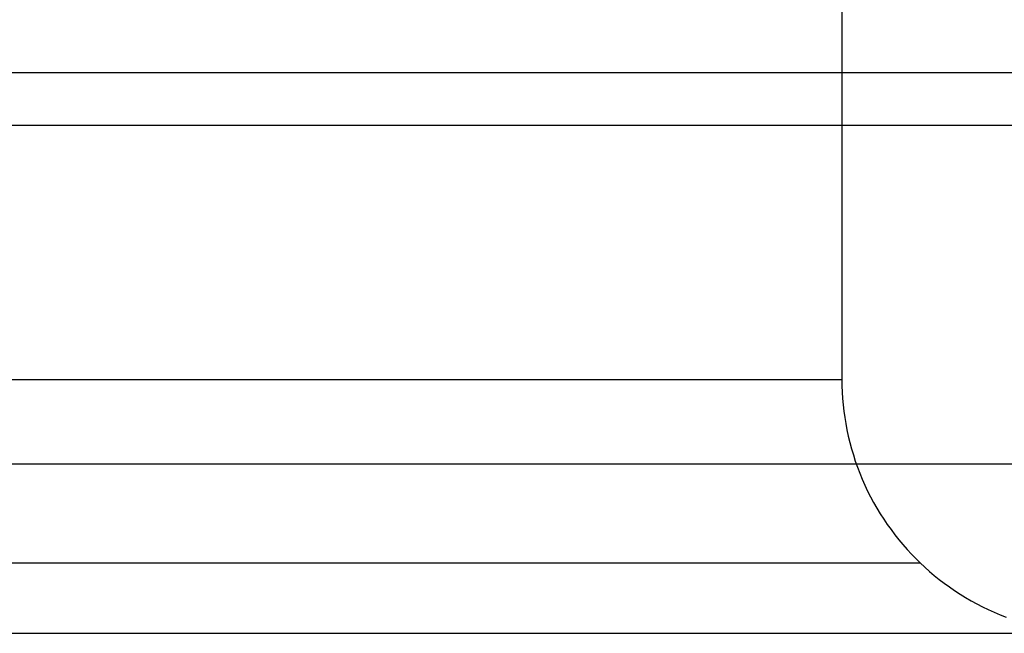
# Model space of a CAD drawing. Units: millimetres. Extents: x 1 to 566, y -1 to 64.
# Drawn here: x 506 to 517, y -1 to 6 of the extents above; entities that cross this region are included whole.
import ezdxf

# ---------------------------------------------------------------- set-up
doc = ezdxf.new("R2010")
doc.units = ezdxf.units.MM
doc.header["$MEASUREMENT"] = 0
doc.layers.add('100_55 1045_565', color=7, linetype='Continuous', true_color=0x000000)

msp = doc.modelspace()

# ---------------------------------------------------------------- linework, layer by layer
at = {"layer": '100_55 1045_565'}
for points in [[(515.502, 31.268), (515.502, 2.167)], [(515.502, 31.268), (515.502, 2.167)], [(515.502, 31.268), (515.502, 2.167)], [(1.579, 5.797), (564.426, 5.797)], [(1.579, 5.797), (536.141, 5.797)], [(2.836, 5.175), (563.169, 5.175)], [(2.836, 5.175), (537.428, 5.175)], [(50.502, 2.167), (515.502, 2.167)], [(50.502, 2.167), (515.502, 2.167)], [(515.502, 2.167), (515.503, 2.094), (515.506, 2.02), (515.511, 1.945), (515.517, 1.871), (515.526, 1.796), (515.536, 1.721), (515.548, 1.647), (515.562, 1.572), (515.578, 1.498), (515.596, 1.424), (515.616, 1.35), (515.638, 1.277), (515.661, 1.204), (515.687, 1.132), (515.714, 1.06), (515.744, 0.989), (515.775, 0.919), (515.807, 0.85), (515.842, 0.781), (515.878, 0.714), (515.916, 0.647), (515.956, 0.582), (515.997, 0.518), (516.039, 0.455), (516.084, 0.393), (516.129, 0.333), (516.176, 0.274), (516.224, 0.216), (516.273, 0.16), (516.324, 0.105), (516.376, 0.052), (516.428, 0), (516.482, -0.05), (516.538, -0.1), (516.595, -0.148), (516.653, -0.195), (516.713, -0.24), (516.774, -0.284), (516.836, -0.327), (516.9, -0.368), (516.964, -0.408), (517.03, -0.447), (517.097, -0.483), (517.165, -0.518), (517.234, -0.551), (517.304, -0.583), (517.375, -0.613), (517.446, -0.641)], [(24.968, 1.17), (541.036, 1.17)], [(24.968, 1.17), (541.036, 1.17)], [(49.577, 0), (516.428, 0)], [(49.577, 0), (516.428, 0)], [(47.37, -0.83), (518.634, -0.83)], [(47.37, -0.83), (518.634, -0.83)]]:
    msp.add_lwpolyline(points, dxfattribs=at)
at = {"layer": '100_55 1045_565', "extrusion": (-0.707107, 1.89527e-14, 0.707107)}
msp.add_lwpolyline([(0.833, 1072.329), (0.83, 1072.148), (0.822, 1071.967), (0.808, 1071.785), (0.788, 1071.605), (0.764, 1071.425), (0.733, 1071.246), (0.697, 1071.068), (0.655, 1070.892), (0.629, 1070.793), (0.601, 1070.694), (0.571, 1070.596), (0.539, 1070.499), (0.505, 1070.402), (0.469, 1070.306), (0.432, 1070.21), (0.392, 1070.116), (0.35, 1070.022), (0.306, 1069.929), (0.261, 1069.837), (0.213, 1069.747), (0.163, 1069.657), (0.111, 1069.569), (0.056, 1069.482), (0, 1069.396), (-0.047, 1069.329), (-0.095, 1069.262), (-0.144, 1069.197), (-0.195, 1069.132), (-0.248, 1069.069), (-0.301, 1069.007), (-0.357, 1068.946), (-0.414, 1068.887), (-0.472, 1068.829), (-0.532, 1068.773), (-0.593, 1068.718), (-0.655, 1068.665), (-0.719, 1068.613), (-0.785, 1068.564), (-0.852, 1068.516), (-0.92, 1068.471), (-0.99, 1068.427), (-1.062, 1068.385), (-1.135, 1068.346), (-1.209, 1068.309), (-1.284, 1068.275), (-1.36, 1068.243), (-1.399, 1068.228), (-1.437, 1068.214), (-1.477, 1068.201), (-1.516, 1068.188), (-1.556, 1068.176), (-1.596, 1068.164), (-1.636, 1068.154), (-1.676, 1068.144), (-1.716, 1068.135), (-1.757, 1068.127), (-1.797, 1068.119), (-1.838, 1068.112), (-1.879, 1068.106), (-1.92, 1068.101), (-1.961, 1068.097), (-2.002, 1068.093), (-2.043, 1068.09), (-2.085, 1068.088), (-2.126, 1068.087), (-2.167, 1068.087)], dxfattribs=at)
at = {"layer": '100_55 1045_565', "extrusion": (1, 0, 0)}
for points in [[(2.167, 50), (2.167, 995)], [(0, 49.074), (0, 995.926)]]:
    msp.add_lwpolyline(points, dxfattribs=at)
at = {"layer": '100_55 1045_565', "extrusion": (0.707107, -2.02162e-15, 0.707107)}
msp.add_lwpolyline([(-0.833, -333.403), (-0.83, -333.221), (-0.822, -333.04), (-0.808, -332.859), (-0.788, -332.678), (-0.764, -332.498), (-0.733, -332.319), (-0.697, -332.142), (-0.655, -331.965), (-0.629, -331.866), (-0.601, -331.768), (-0.571, -331.67), (-0.539, -331.572), (-0.505, -331.475), (-0.469, -331.379), (-0.432, -331.284), (-0.392, -331.189), (-0.35, -331.096), (-0.306, -331.003), (-0.261, -330.911), (-0.213, -330.82), (-0.163, -330.73), (-0.111, -330.642), (-0.056, -330.555), (0, -330.469), (0.047, -330.402), (0.095, -330.336), (0.144, -330.27), (0.195, -330.206), (0.248, -330.143), (0.301, -330.081), (0.357, -330.02), (0.414, -329.96), (0.472, -329.903), (0.532, -329.846), (0.593, -329.791), (0.655, -329.738), (0.719, -329.687), (0.785, -329.637), (0.852, -329.59), (0.92, -329.544), (0.99, -329.5), (1.062, -329.459), (1.135, -329.419), (1.209, -329.383), (1.284, -329.348), (1.36, -329.317), (1.399, -329.302), (1.437, -329.287), (1.477, -329.274), (1.516, -329.261), (1.556, -329.249), (1.596, -329.238), (1.636, -329.227), (1.676, -329.217), (1.716, -329.208), (1.757, -329.2), (1.797, -329.192), (1.838, -329.186), (1.879, -329.18), (1.92, -329.174), (1.961, -329.17), (2.002, -329.166), (2.043, -329.164), (2.085, -329.162), (2.126, -329.16), (2.167, -329.16)], dxfattribs=at)

doc.saveas('drawing.dxf')
